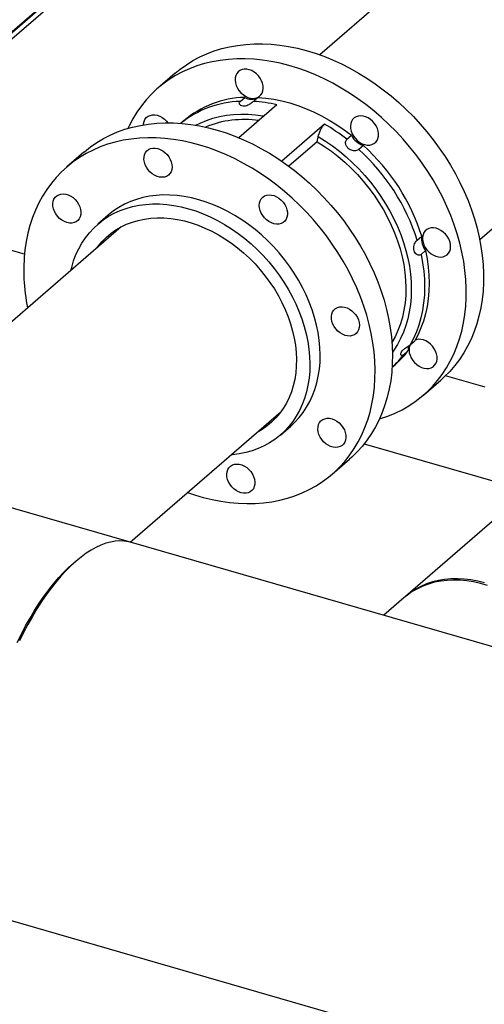
# Model space of a CAD drawing. Extents: x 19.1 to 29.8, y 0.6 to 8.7.
# Drawn here: x 24.7 to 24.9, y 5.4 to 5.8 of the extents above; entities that cross this region are included whole.
import ezdxf

# ---------------------------------------------------------------- set-up
doc = ezdxf.new("R2010")
doc.units = 0
doc.header["$MEASUREMENT"] = 0
doc.layers.get('0').update_dxf_attribs({"linetype": 'CONTINUOUS'})
doc.layers.add('D7', color=7, linetype='CONTINUOUS')

# ---------------------------------------------------------------- blocks, each defined once
blk = doc.blocks.new('A$C2581797C')
at = {"color": 7, "linetype": 'Continuous'}
for p, q in [((3.624472373247251, 2.90183322731766), (3.485272747379838, 2.781282815119202)), ((3.487021146027423, 2.899475637080193), (3.304910337260658, 2.741763050384455)), ((3.713619724863229, 2.4916998473269), (2.417189270991919, 2.86594708309096)), ((3.551255424749137, 2.705092659206866), (3.690455050616599, 2.82564307140531)), ((3.305814775525981, 2.745173585923212), (3.379035082224952, 2.808584231597466)), ((3.306001412701612, 2.745620352115171), (3.379196031117488, 2.80900875108364)), ((3.425529653397135, 2.773652259077338), (3.418392883838528, 2.767471635338648)), ((3.452365127884285, 2.762092344609417), (3.454268275960565, 2.763740519190707)), ((3.459753280172755, 2.763713290384358), (3.457850132096418, 2.762065115803068)), ((3.467602790878892, 2.760639272063479), (3.451911930214251, 2.747050588120668)), ((3.429130055360559, 2.754111924947574), (3.427888050093202, 2.753036316834457)), ((3.487247219972673, 2.752674404095741), (3.469582827479513, 2.737376591454246)), ((3.49641744205173, 2.746427956665002), (3.498320590128074, 2.748076131246306)), ((3.484185396471553, 2.745415425147196), (3.472500800416881, 2.73529626813097)), ((3.50329939669539, 2.743860820072657), (3.501396248618988, 2.742212645491369)), ((3.387904643156148, 2.741068044390968), (3.380767873597549, 2.734887420652282)), ((3.363376542983062, 2.698969863099142), (3.299389036600168, 2.71744146511661)), ((3.397911389290122, 2.715091823661854), (3.393648384759764, 2.711399953442101)), ((3.403317691989564, 2.71030765518266), (3.291573267275297, 2.613534144648836)), ((2.371795466534529, 2.708698331752864), (3.678243192043119, 2.331559358750554)), ((3.525482840517647, 2.704803612284829), (3.527385988593991, 2.706451786866118)), ((3.528942082234565, 2.700517669936332), (3.527038934158099, 2.698869495355028)), ((3.522535260294774, 2.661602253117239), (3.524438408371118, 2.663250427698542)), ((3.521660385794512, 2.659073598113634), (3.519757237718217, 2.657425423532327)), ((3.515100706196726, 2.652331820972151), (3.516342711463977, 2.653407429085267)), ((3.629301745774626, 2.516040351288964), (3.181938871154394, 2.645182889332695)), ((3.528031580788806, 2.640871739315888), (3.535168350347462, 2.647052363054574)), ((3.553482199701826, 2.644091087058609), (3.537080959803617, 2.648825717193747)), ((3.613285220185809, 2.638012213200591), (3.520644696471543, 2.55778316624417)), ((3.40704222487647, 2.580200364556116), (3.469300369358919, 2.63411749927034)), ((3.469000050324894, 2.624391282341358), (3.473263054855302, 2.628083152561111)), ((3.503568413164722, 2.620784632068026), (3.570936495524023, 2.601337141825561)), ((3.490406570547819, 2.608287524629506), (3.497543340106368, 2.614468148368208)), ((3.52001031377948, 2.557233774717078), (3.511658584892906, 2.550000965335759)), ((3.136545066702624, 2.487934137992942), (3.583907941317243, 2.358791599950883))]:
    blk.add_line(p, q, dxfattribs=at)
at = {"color": 7, "linetype": 'Continuous', "flags": 128}
for points in [[(3.425529653397135, 2.773652259077338), (3.427641450564749, 2.775376838088869), (3.430210682083377, 2.777220516705899), (3.432906524895479, 2.778895279438346), (3.43572217194253, 2.780396903079513), (3.438650692400735, 2.781721571444695), (3.44168441285855, 2.782865992127649), (3.44481578366895, 2.783827208288477), (3.448037007655309, 2.784602829601686), (3.451339792582672, 2.785190887123546), (3.454715969980221, 2.785589871241343), (3.458156752553961, 2.785798822275463), (3.461653724303964, 2.785817168421699), (3.465197850406661, 2.785644887808994), (3.468780219803349, 2.785282417897229), (3.472391797670497, 2.784730695991781), (3.476023549184653, 2.783991092574514), (3.479666191992855, 2.783065420876929), (3.483310567506884, 2.781956077226308), (3.486947517138617, 2.78066589112639), (3.490567758535157, 2.779198037220474), (3.494162133108233, 2.77755633512993), (3.497721729799188, 2.775744842432303), (3.501237266254968, 2.773768157065053), (3.504700202710936, 2.7716312814223), (3.508101504343706, 2.769339608338829), (3.511432755153166, 2.766898939892791), (3.514685539139521, 2.764315387574072), (3.517851564067342, 2.761595553144786), (3.520922785230887, 2.758746276323233), (3.523891529218432, 2.755774753761965), (3.526750370147575, 2.752688451010882), (3.529491882136021, 2.749495266796377), (3.532109381889668, 2.74620313300747), (3.53459593858512, 2.742820517106447), (3.536945611516416, 2.739355848262603), (3.539152336213021, 2.735817869843643), (3.541210419498498, 2.732215620269221), (3.543114787019832, 2.72855814496705), (3.544860611953716, 2.724854665438636), (3.546443562535273, 2.721114507803805), (3.547859430764582, 2.717347209983912), (3.549104874994669, 2.71356221451171), (3.550176553578311, 2.709769149566965), (3.551071867456947, 2.705977521786267), (3.551788465101026, 2.702196982938783), (3.552324613804565, 2.698437037095959), (3.552679075920743, 2.694707138241553), (3.552850737567077, 2.691016797455077), (3.552839227449525, 2.687375311449275), (3.552644545567993, 2.68379190069472), (3.552267310746018, 2.680275545140628), (3.551708513101339, 2.676835117552844), (3.550969266516248, 2.673479424028266), (3.550051798755369, 2.67021682534893), (3.548958090054086, 2.667055660928945), (3.547691234529964, 2.664003824867549), (3.546254078771312, 2.661069128013718), (3.544650583248689, 2.658258874019195), (3.542884584667924, 2.655580216616514), (3.54096066232303, 2.653039940465503), (3.5388836430377, 2.650644418417521), (3.536658724929339, 2.648399730493453), (3.535168350347462, 2.647052363054574)], [(3.509884580865254, 2.631021924201305), (3.510322831686935, 2.631154358791166), (3.513406429321051, 2.63220749235033), (3.516388416131967, 2.633442436544545), (3.519261366237508, 2.634856044100232), (3.522017977520079, 2.636444729780728), (3.524651442920714, 2.638204486967599), (3.527154831616066, 2.640130911593751), (3.529521955370804, 2.642219106754766), (3.531746873479051, 2.644463794678832), (3.533823892764431, 2.646859316726814), (3.535747815109318, 2.649399592877813), (3.53751381369009, 2.652078250280509), (3.539117309212777, 2.654888504275016), (3.540554464971414, 2.65782320112886), (3.541821320495544, 2.660875037190243), (3.542915029196713, 2.664036201610243), (3.543832496957585, 2.66729880028958), (3.544571743542747, 2.670654493814158), (3.545130541187476, 2.674094921401927), (3.545507776009387, 2.677611276956034), (3.545702457890975, 2.681194687710589), (3.545713968008528, 2.684836173716377), (3.545542306362194, 2.688526514502852), (3.545187844246016, 2.692256413357272), (3.544651695542477, 2.696016359200096), (3.543935097898341, 2.699796898047568), (3.543039784019768, 2.703588525828279), (3.541968105436069, 2.707381590773023), (3.540722661205976, 2.71116658624521), (3.539306792976667, 2.714933884065106), (3.537723842395117, 2.71867404169995), (3.535978017461225, 2.72237752122835), (3.534073649939906, 2.726034996530535), (3.532015566654366, 2.729637246104957), (3.52980884195776, 2.733175224523903), (3.527459169026514, 2.736639893367746), (3.524972612331119, 2.740022509268782), (3.522355112577422, 2.74331464305769), (3.519613600588919, 2.746507827272195), (3.516754759659882, 2.749594130023265), (3.513786015672281, 2.752565652584547), (3.510714794508793, 2.755414929406097), (3.507548769580978, 2.75813476383537), (3.504295985594624, 2.760718316154089), (3.500964734785157, 2.763158984600155), (3.497563433152401, 2.765450657683614), (3.494100496696362, 2.767587533326364), (3.490584960240639, 2.76956421869363), (3.487025363549627, 2.771375711391228), (3.483430988976558, 2.773017413481772), (3.479810747580068, 2.774485267387704), (3.476173797948334, 2.775775453487621), (3.472529422434199, 2.776884797138242), (3.468886779626047, 2.777810468835812), (3.465255028111841, 2.778550072253108), (3.461643450244694, 2.779101794158542), (3.458061080848118, 2.779464264070294), (3.454516954745309, 2.779636544683027), (3.451019982995412, 2.779618198536774), (3.447579200421565, 2.779409247502656), (3.444203023024073, 2.779010263384857), (3.440900238096759, 2.778422205863), (3.437679014110351, 2.777646584549776), (3.4345476433, 2.776685368388963), (3.431513922842193, 2.775540947706007), (3.428585402383931, 2.774216279340825), (3.425769755336937, 2.772714655699645), (3.423073912524721, 2.771039892967213), (3.4205046810062, 2.769196214350183), (3.418068620310549, 2.7671882858049), (3.415771918673123, 2.765021158941704), (3.413620269270403, 2.762700306752656), (3.411619117749446, 2.760231644979562), (3.409773538463071, 2.757621351253455), (3.408088234470178, 2.754876050741676), (3.406567537535388, 2.752002630500883), (3.406051686243501, 2.750917857358982)], [(3.46066818436649, 2.771643827082144), (3.459952453075438, 2.772605127141054), (3.459113452137728, 2.773462096082354), (3.458178286024051, 2.774187107166529), (3.457176782028256, 2.77475697670143), (3.456141242738482, 2.775153344909567), (3.455104960860503, 2.775363445014676), (3.45410122910004, 2.77538057471099), (3.453162350045133, 2.775204103515113), (3.452318398519267, 2.774839799102694), (3.451596602757654, 2.774299325241564), (3.451020106760005, 2.773600011187244), (3.450607475232374, 2.772764406711875), (3.450371950998061, 2.771819320706181), (3.450321083704196, 2.770795154833473), (3.450456482291834, 2.769724861102886), (3.450773938761067, 2.768642730376889), (3.451263056876677, 2.767583633201729), (3.451908242285704, 2.766581589161539), (3.452688702517769, 2.76566880770191), (3.453579437102256, 2.764874597836925), (3.454551732627543, 2.764224544532132), (3.455574276623246, 2.763739475507363), (3.456614395207168, 2.763435011135179), (3.457638548143933, 2.76332095741223), (3.458613814022186, 2.76340093910791), (3.459508756606688, 2.763672428140556), (3.460294786250408, 2.76412665998329), (3.460946531188881, 2.764749052480887), (3.46144319895145, 2.765519586373225), (3.461768576361877, 2.766413516942506), (3.461912390949543, 2.767402125830961), (3.461869939655536, 2.768453601753703), (3.461642583891837, 2.769534166175719), (3.461237625775865, 2.770609099157375), (3.46066818436649, 2.771643827082144)], [(3.459753280172755, 2.763713290384358), (3.462988242041497, 2.763429820858179), (3.466255135204243, 2.762951146150407), (3.46954331589626, 2.762278729910106), (3.472841892823567, 2.761414849830089), (3.476140098456789, 2.760362335757792), (3.479427289031193, 2.759124569695151), (3.482692449487999, 2.757705690592221), (3.485925059827309, 2.756110282370203), (3.489114476284513, 2.754343583501655), (3.492250426388956, 2.752411344099251), (3.4953223901407, 2.750319942672467), (3.498320590128074, 2.748076131246306)], [(3.412503416569201, 2.752829948281768), (3.412716168097724, 2.753786620671937), (3.413107264566669, 2.754637476606772), (3.413664205740758, 2.755355121534674), (3.414369045737814, 2.755916517632796), (3.415199135616653, 2.756303604852059), (3.416127742200999, 2.756503988631132), (3.41712516196155, 2.756511144346282), (3.418159092310098, 2.756324959892686), (3.419196611835112, 2.755951287804456), (3.420204056536804, 2.755402228511878), (3.421149371356393, 2.754695389630947), (3.422001862646837, 2.75385352424246), (3.422484171647312, 2.753228031941946)], [(3.434119722223841, 2.752258931607717), (3.435879285039995, 2.753131677686775), (3.438449135382115, 2.754208548138662), (3.441119730194401, 2.755104693461822), (3.443882282182756, 2.755817173741336), (3.44672750899435, 2.756343532326408), (3.44964588074675, 2.756682064727721), (3.452627620028316, 2.756831632970324), (3.455662825662579, 2.756791691748274), (3.458741225178997, 2.756562452703686), (3.461852669871881, 2.756144617750902), (3.462321738105153, 2.756065708003521)], [(3.509491751690369, 2.747718118431375), (3.509519227454952, 2.74874993415106), (3.509360684867396, 2.749823629214259), (3.509021198280635, 2.750904724546248), (3.508511535223953, 2.751958551829203), (3.507848280167877, 2.752951115068416), (3.507052473112374, 2.753850659362682), (3.506149980880984, 2.754628120662197), (3.50516964064979, 2.755258620861859), (3.504143012418787, 2.755721848668607), (3.503103141364399, 2.75600291193825), (3.502083320192185, 2.756092787776767), (3.50111647031391, 2.755988594003004), (3.500233532905845, 2.755693682315721), (3.499462973850328, 2.755217533675394), (3.498829546088267, 2.754575403935105), (3.498353670796078, 2.753787976479458), (3.49805044726795, 2.752880596047036), (3.497929900444966, 2.751882299980571), (3.497995619503541, 2.750825313938633), (3.498245624208373, 2.749743564153997), (3.498671993618274, 2.748671763558249), (3.499260742321674, 2.747644457391839), (3.499993305612733, 2.74669457341183), (3.500845796903235, 2.74585270802337), (3.501791111722824, 2.74514583820125), (3.502798556424402, 2.744596809849847), (3.503836075949529, 2.744223137761631), (3.504870006298077, 2.744036922366845), (3.505867426058629, 2.744044078081995), (3.506796032642981, 2.744244461861054), (3.507626122521813, 2.744631549080331), (3.508330962518869, 2.745192945178454), (3.508887903692951, 2.745910590106355), (3.509279000161904, 2.746761446041191), (3.509491751690369, 2.747718118431375)], [(3.387904643156148, 2.741068044390968), (3.388176554213864, 2.741301808781424), (3.390646526438779, 2.74326913049979), (3.393247936780682, 2.745071031655486), (3.395974473239875, 2.74670286766011), (3.398818957463156, 2.748160615313914), (3.401774458627166, 2.749440489373318), (3.404833427084895, 2.75053934735138), (3.407988065659822, 2.751454365746116), (3.411230329646195, 2.752183287569992), (3.414552298102826, 2.752724191401745), (3.417945431265032, 2.753075736694452), (3.421401065603426, 2.753237082746532), (3.424910661353309, 2.753207755363961), (3.428465183691337, 2.752987856440338), (3.43205572155852, 2.752577978141495), (3.435673240131514, 2.751979119655132), (3.439308580822122, 2.75119281095558), (3.442952461277379, 2.75022098903908), (3.446595846673837, 2.749066200152179), (3.450229454658462, 2.74773124764403), (3.453844126643354, 2.746219579841922), (3.457430704039943, 2.744534954484883), (3.460980028260273, 2.742681748135452), (3.464483312010302, 2.740664539584595), (3.467931644231051, 2.738488438409835), (3.471316237628578, 2.736158951637419), (3.474628676202848, 2.733681974169019), (3.477860420189288, 2.731063746045864), (3.481003548646669, 2.728310885611393), (3.484049893104356, 2.725430330194033), (3.486991903915516, 2.722429395424436), (3.489822031432979, 2.719315644462672), (3.492533097303983, 2.716096966461844), (3.495118541998956, 2.712781412289102), (3.497571434694557, 2.709377480347885), (3.499885958449447, 2.705893656903259), (3.502055925028571, 2.702338782933053), (3.50407613631419, 2.698721846769269), (3.505941270423968, 2.695051996236387), (3.507646748063848, 2.691338474203883), (3.509188237469132, 2.687590668673884), (3.510561901933919, 2.6838180413256), (3.511764152281856, 2.680030137088513), (3.512792018159857, 2.676236507900191), (3.513642776744533, 2.672446788948529), (3.51431444780053, 2.668670493878182), (3.514805298622022, 2.664917157701709), (3.515114091561806, 2.66119629628529), (3.515239960267245, 2.657517287370455), (3.515182657208591, 2.653889453824529), (3.514942429915486, 2.650321913721307), (3.51451964968205, 2.646823718465592), (3.513915554155155, 2.64340370030885), (3.513131504746738, 2.640070501068813), (3.51216972922132, 2.636832512468729), (3.51103245534371, 2.633697940584746), (3.509722777231616, 2.630674648574955), (3.508243665237806, 2.627770380619329), (3.506599203597688, 2.624992373700675), (3.504793229017054, 2.622347719669136), (3.502830568319453, 2.619843007964294), (3.500716048328279, 2.617484673319819), (3.498454990926049, 2.615278605322948), (3.497543340106368, 2.614468148368208)], [(3.412491665511986, 2.752388666221788), (3.412503416569201, 2.752829948281768)], [(3.430663367034597, 2.600657010520109), (3.433536317140138, 2.599689323262293), (3.437181187713001, 2.598625629641481), (3.440821974050678, 2.597746286801786), (3.444449517564813, 2.597053474482214), (3.448054659667285, 2.596548970186515), (3.451628365534631, 2.596233958749498), (3.45516147657851, 2.596109351321928), (3.458645205505029, 2.5961753639889), (3.46207064125533, 2.596431908210342), (3.46542924406468, 2.596878293203978), (3.468712474168484, 2.597513364069881), (3.471911915566892, 2.598335589827438), (3.47501964731849, 2.599342863408323), (3.478027872247004, 2.600532608839997), (3.48092879317597, 2.601901847914626), (3.483715107987791, 2.603447150101418), (3.486380009623609, 2.605164539723114), (3.488916443495299, 2.607049741263985), (3.491318221367514, 2.609097981584261), (3.493579278769737, 2.61130404958113), (3.495693798760797, 2.613662384225605), (3.497656459458504, 2.616167095930449), (3.499462434039096, 2.618811749961985), (3.5011068956792, 2.621589756880629), (3.502586007673074, 2.624494024836255), (3.50389568578516, 2.627517316846059), (3.505032959662728, 2.630651888730042), (3.505994735188082, 2.633889877330127), (3.506778784596612, 2.637223076570148), (3.507382880123387, 2.640643094726905), (3.507805660356937, 2.64414128998262), (3.508045887650049, 2.647708830085842), (3.508103190708589, 2.651336663631769), (3.507977322003264, 2.655015672546588), (3.507668529063416, 2.658736533963036), (3.507177678241874, 2.662489870139479), (3.506506007185877, 2.666266165209842), (3.505655248601265, 2.670055884161505), (3.504627382723264, 2.673849513349813), (3.503425132375376, 2.677637417586913), (3.502051467910533, 2.681410044935211), (3.500509978505256, 2.68515785046521), (3.498804500865418, 2.688871372497701), (3.49693936675564, 2.692541223030596), (3.494919155469965, 2.696158159194366), (3.492749188890897, 2.699713033164569), (3.490434665135957, 2.703196856609198), (3.487981772440357, 2.706600788550416), (3.485396327745377, 2.709916342723158), (3.48268526187438, 2.71313502072397), (3.479855134356981, 2.71624877168575), (3.476913123545756, 2.719249706455347), (3.473866779088063, 2.722130261872706), (3.470723650630632, 2.724883122307178), (3.467491906644241, 2.727501350430332), (3.464179468070029, 2.729978327898732), (3.460794874672445, 2.732307814671148), (3.457346542451646, 2.734483915845894), (3.453843258701731, 2.736501124396778), (3.450293934481394, 2.738354330746194), (3.446707357084698, 2.740038956103234), (3.44309268509992, 2.741550623905344), (3.439459077115181, 2.742885576413477), (3.435815691718773, 2.744040365300394), (3.432171811263466, 2.745012187216894), (3.428536470572965, 2.745798495916445), (3.424918951999977, 2.746397354402809), (3.421328414132681, 2.746807232701652), (3.41777389179471, 2.747027131625261), (3.41426429604482, 2.747056459007832), (3.410808661706433, 2.74689511295575), (3.407415528544227, 2.746543567663059), (3.404093560087645, 2.746002663831293), (3.400851296101273, 2.74527374200743), (3.397696657526296, 2.744358723612681), (3.394637689068567, 2.743259865634632), (3.391682187904607, 2.741979991575228), (3.388837703681276, 2.740522243921436), (3.386111167222076, 2.738890407916799), (3.383509756880123, 2.737088506761101), (3.381039784655258, 2.735121185042737), (3.378707686312111, 2.732993361034084), (3.376519155027268, 2.730710445844892), (3.374480007741631, 2.728278124268826), (3.372595071279044, 2.725702645392555), (3.370869296227504, 2.722990439163116), (3.369307014351676, 2.720148423578337), (3.367912186122268, 2.717183685701726), (3.366688276950931, 2.714103795860939), (3.365638380955396, 2.71091652439053), (3.364765344723772, 2.707629836845323), (3.364071024726698, 2.704252170249578), (3.363557401199415, 2.700791987782104), (3.363557401199415, 2.700791987782104)], [(3.484631192599515, 2.747574711115606), (3.487611817998733, 2.745700552916889), (3.490528828339386, 2.743674180098576), (3.493372446209754, 2.741502313744558), (3.49613326549229, 2.739192248461194), (3.498802003833937, 2.73675167630352), (3.50136975017616, 2.734188800966738), (3.503827964754002, 2.731512152139126), (3.506168231567649, 2.728730749781144), (3.508383000970099, 2.725853827876403), (3.510464599549621, 2.722891027430351), (3.512406220247257, 2.719852296295132), (3.514201303533845, 2.716747727455486), (3.515843908703424, 2.71358776125721), (3.517328466344232, 2.710382947450942), (3.518650149632769, 2.707143992714688), (3.51980437927493, 2.703881717917939), (3.520787442329613, 2.70060706512973), (3.521595873385053, 2.697330997787038), (3.522227073382453, 2.694064414879366), (3.522678938321697, 2.690818289073261), (3.52294998302645, 2.68760347627865), (3.523039217379065, 2.684430689494344), (3.522946393849978, 2.681310582058211), (3.522671759968766, 2.67825360251462), (3.522216305853057, 2.675269892217661), (3.521581640443948, 2.672369506705969), (3.5207696202121, 2.669562120650848), (3.519783215510373, 2.666857118114659), (3.518625644221103, 2.664263533233525), (3.517300743050228, 2.661790097739956), (3.515812967527019, 2.659445024374565), (3.515221619764887, 2.658610576714823)], [(3.412730356286545, 2.73911077601521), (3.412943107815067, 2.740067448405378), (3.41333420428402, 2.740918304340214), (3.413891145458102, 2.741635949268114), (3.414595985455158, 2.742197345366238), (3.415426075333997, 2.742584432585501), (3.416354681918342, 2.742784816364574), (3.417352101678894, 2.742791972079724), (3.418386032027442, 2.742605787626127), (3.419423551552455, 2.742232115537897), (3.420430996254147, 2.74168305624532), (3.421376311073736, 2.740976217364389), (3.422228802364181, 2.740134351975902), (3.422961241890533, 2.739184472782531), (3.423550114358697, 2.73815713088832), (3.423976483768598, 2.737085330292558), (3.42422648847343, 2.736003580507936), (3.424292207532005, 2.734946594465998), (3.424171660708971, 2.733948329340709), (3.423868437180893, 2.733040917967111), (3.423392561888711, 2.732253490511478), (3.42275913412665, 2.731611391712352), (3.421988575071126, 2.731135212130848), (3.421105637663068, 2.730840300443565), (3.420138787784786, 2.730736106669802), (3.419118966612579, 2.730826013449511), (3.418079095558191, 2.731107045777948), (3.417052467327174, 2.73157027358471), (3.416072127095994, 2.732200773784371), (3.415169634864483, 2.732978266025065), (3.414373827809094, 2.733877779378153), (3.413710572753018, 2.734870373558529), (3.413200909696336, 2.73592416990032), (3.412861423109462, 2.737005265232326), (3.412702880522019, 2.738078991236685), (3.412730356286545, 2.73911077601521)], [(3.484185396471553, 2.745415425147196), (3.487155749400166, 2.743520252943618), (3.490058650564428, 2.741468187682064), (3.492883332434886, 2.739266731327579), (3.495619770070405, 2.736923728419614), (3.49825806229466, 2.734447637534499), (3.500788802989881, 2.731847362219784), (3.503202709803183, 2.729132358177552), (3.505491242969995, 2.726312299919629), (3.507645986490452, 2.723397445053522), (3.509659266952497, 2.720398269996498), (3.51152390600349, 2.71732554143111), (3.513233096584507, 2.714190352032952), (3.514780650460338, 2.711004018074032), (3.516160998219213, 2.707778048481421), (3.517369189272998, 2.704524052013895), (3.518400891856885, 2.701253706320615), (3.519252269265102, 2.69797888649253), (3.519920474909284, 2.694711274621767), (3.520402909730798, 2.691462790756646), (3.520697964788376, 2.688245007240783), (3.520804526199676, 2.685069601036039), (3.520722098905971, 2.681948008582924), (3.520451177965882, 2.678891442382024), (3.519992505967885, 2.675911012537074), (3.519347939382349, 2.673017352895864), (3.518519829738693, 2.670220892512628), (3.517510899860604, 2.667531829493543), (3.516324986453824, 2.664959730982823), (3.515018649988839, 2.662600400202181)], [(3.376344399263203, 2.715607730846477), (3.375774957853892, 2.716642458771246), (3.37537012350257, 2.717717356025103), (3.375142767738872, 2.718797951388295), (3.375100316444978, 2.719849427311021), (3.375244007267874, 2.720838040986099), (3.375569508442958, 2.721731966768758), (3.376066052440869, 2.722502505447734), (3.376717797379285, 2.723124928886493), (3.377503827023062, 2.723579160729227), (3.378398893372271, 2.723850614034074), (3.379374159250474, 2.723930595729769), (3.380398188422646, 2.723816546793429), (3.381438307006562, 2.723512082421258), (3.382460974766865, 2.723027008609851), (3.383433146527487, 2.722376960091681), (3.384323881111982, 2.721582750226696), (3.385104341344046, 2.720669968767069), (3.385749526753074, 2.719667924726891), (3.386238768633341, 2.718608822765109), (3.386556101337867, 2.7175267277669), (3.386691623690211, 2.716456367367347), (3.386640756396346, 2.715432201494626), (3.386405108397376, 2.714487151216733), (3.385992476869689, 2.713651546741348), (3.385415980872096, 2.712952263628219), (3.384694185110433, 2.712411758825911), (3.383850233584617, 2.712047454413481), (3.38291135452971, 2.711871014158796), (3.381907622769248, 2.711888112913945), (3.380871340891275, 2.712098243960218), (3.379835801601445, 2.712494581227177), (3.378834421370406, 2.713064415034277), (3.377899131491965, 2.713789492787432), (3.37706013055432, 2.714646430787553), (3.376344399263203, 2.715607730846477)], [(3.473263054855302, 2.628083152561111), (3.474961230377552, 2.629663700681405), (3.476734407311262, 2.631584918934093), (3.478357457657388, 2.633652106881602), (3.479824440709997, 2.635857697105068), (3.48113003458689, 2.638193696017289), (3.482269412464404, 2.640651503002227), (3.483238366342697, 2.643222245981354), (3.484033554574644, 2.645896462428657), (3.484651883042687, 2.648664432715476), (3.485091247746659, 2.651516058567266), (3.485350039745541, 2.654440882210117), (3.485427145157011, 2.657428302958899), (3.485322440216301, 2.660467372423794), (3.485036296217487, 2.663546999303843), (3.48456957951359, 2.666656011269243), (3.483924270339791, 2.669782976322388), (3.483102472696217, 2.672916550502624), (3.482107404465097, 2.676045253946217), (3.48094253105824, 2.679157720980863), (3.479612184240366, 2.682242552427978), (3.47812119083482, 2.685288484668391), (3.476474996488776, 2.688284446738066), (3.474679541908174, 2.691219503232399), (3.472741510386882, 2.6940829066153), (3.47066795651326, 2.696864173461435), (3.468466306169645, 2.699553270103265), (3.466144727826418, 2.70214031980059), (3.463711637483748, 2.704615869416465), (3.4611758224356, 2.706970915571721), (3.45854681256435, 2.709196828402812), (3.455833890222763, 2.711285544560579), (3.453047204116814, 2.71322936942484), (3.450196779187699, 2.715021262926725), (3.447293011670411, 2.716654665696355), (3.444346545329978, 2.718123627614125), (3.441368023930764, 2.719422786442795), (3.438368586296285, 2.720547379622188), (3.435358876191252, 2.721493344444447), (3.432350032439238, 2.722257217878807), (3.429352946334248, 2.722836196232408), (3.426378632934991, 2.723228182672882), (3.423437983535578, 2.723431703977934), (3.420541641900755, 2.723446070027975), (3.417700251795054, 2.723271209526883), (3.414923961924373, 2.722907781972107), (3.412223168524001, 2.722357056111381), (3.409607649005594, 2.721621098154897), (3.407086933251513, 2.720702571768473), (3.404670179849894, 2.71960483568364), (3.402366299859587, 2.718331846087499), (3.400183585515869, 2.716888325688484), (3.398130081524421, 2.715279501827078), (3.397911389290122, 2.715091823661854)], [(3.462505550429974, 2.723059581506389), (3.463375863838046, 2.723377816016703), (3.46433392642227, 2.723506143404853), (3.465348797006214, 2.723440531266183), (3.466388049237167, 2.72318297628248), (3.467418142879822, 2.72274183021507), (3.468406032758068, 2.722131242619941), (3.469319911342467, 2.721370853657509), (3.47013044639791, 2.720485096461695), (3.470811647336156, 2.719502421045389), (3.471341484039904, 2.71845446589681), (3.471703000744192, 2.71737483913528), (3.47188456356696, 2.716298304467289), (3.471880355566995, 2.715259462510751), (3.47169050050897, 2.714291632125955), (3.471321062863488, 2.713426015003841), (3.470784047806866, 2.712690334254278), (3.470096534868595, 2.712108310971081), (3.469280801695511, 2.711698607445546), (3.468362838875919, 2.711474451429311), (3.467372349938827, 2.711442986369624), (3.466341142413896, 2.711605209870687), (3.465302261476957, 2.71195597625886), (3.464289247363666, 2.712483963419857), (3.463334526426486, 2.713172230083746), (3.462468792312507, 2.713998641993209), (3.461719892080382, 2.714936626630176), (3.461111959847614, 2.715956042133973), (3.460664550437748, 2.717024108101644), (3.460391896791833, 2.718106548190049), (3.460302786203975, 2.719168523137808), (3.460400312791748, 2.720175908926706), (3.460681011143556, 2.72109635134683), (3.461136093965145, 2.721900239189289), (3.461750833256673, 2.72256174923805), (3.462505550429974, 2.723059581506389)], [(3.382575899159285, 2.69234471021855), (3.382877885040315, 2.693586612633378), (3.383673073272327, 2.696260829080683), (3.384642027150555, 2.698831572059808), (3.385781405028126, 2.701289409985923), (3.387086998905026, 2.703625377956953), (3.388553981957678, 2.705830999121597), (3.390177032303811, 2.70789815612793), (3.391950209237464, 2.709819405321807), (3.39386707699407, 2.711587631607325), (3.395920580985518, 2.713196455468731), (3.398103295329243, 2.714639975867746), (3.400407175319486, 2.715912965463887), (3.402823928721105, 2.71701070154872), (3.405344644475235, 2.717929227935144), (3.407960163993593, 2.718665185891627), (3.410660957394022, 2.719215911752354), (3.413437247264703, 2.71957933930713), (3.41627863737029, 2.719754199808221), (3.419174979005227, 2.71973983375818), (3.422115628404583, 2.719536312453129), (3.42508994180384, 2.719144326012653), (3.428087027908887, 2.718565347659052), (3.431095871660901, 2.717801474224694), (3.434105581765877, 2.716855509402434), (3.437105019400299, 2.715730916223039), (3.440083540799627, 2.71443175739437), (3.443030007140059, 2.712962795476602), (3.445933774657234, 2.711329392706972), (3.448784199586463, 2.709537499205085), (3.451570885692405, 2.707593674340826), (3.454283808033878, 2.705504958183059), (3.456912817905192, 2.703279045351965), (3.459448632953389, 2.700923999196711), (3.461881723296074, 2.698448449580837), (3.464203301639188, 2.695861399883512), (3.466404951982909, 2.693172303241681), (3.468478505856488, 2.690391036395546), (3.470416537377709, 2.687527633012646), (3.472211991958424, 2.684592576518313), (3.473858186304462, 2.681596614448637), (3.475349179709902, 2.678550682208224), (3.476679526527882, 2.67546585076111), (3.477844399934739, 2.672353383726463), (3.478839468165866, 2.669224680282871), (3.47966126580944, 2.666091106102635), (3.480306574983238, 2.662964141049489), (3.480773291687129, 2.65985512908409), (3.48105943568595, 2.656775502204041), (3.481164140626653, 2.653736432739144), (3.481087035215182, 2.650749011990364), (3.480828243216251, 2.647824188347512), (3.48038887851223, 2.64497256249572), (3.479770550044293, 2.642204592208904), (3.478975361812338, 2.6395303757616), (3.478006407934053, 2.636959632782474), (3.476867030056539, 2.634501825797536), (3.475561436179639, 2.632165826885315), (3.47409445312698, 2.629960236661849), (3.472471402780904, 2.627893048714338), (3.470698225847201, 2.625971830461652), (3.468781358090482, 2.624203573234942), (3.466727854099204, 2.62259474937355), (3.464545139755423, 2.621151228974536), (3.462241259765122, 2.619878270319585), (3.45982450636356, 2.618780534234739), (3.457303666844716, 2.617862012634937), (3.454688147326308, 2.617126054678454), (3.451987353925936, 2.616575328817715), (3.449211187820019, 2.616211896476329), (3.448558452763926, 2.616154559092823)], [(3.393348131584496, 2.701673696873876), (3.393907795582194, 2.702418928849043), (3.395504607810786, 2.704306496971801), (3.397248576273967, 2.706044466396204), (3.399132522618991, 2.707625688863727), (3.401148773434016, 2.709043623144613), (3.403289036483784, 2.710292494530417), (3.405544400709587, 2.711367171069363), (3.40790583128797, 2.712263175360935), (3.410363427042256, 2.712976867981527), (3.412907163031598, 2.71350532594125), (3.415526643020598, 2.713846352257067), (3.418210975715155, 2.713998542621852), (3.420949269821264, 2.713961297199036), (3.42373013898608, 2.713734746945591), (3.426542196856502, 2.713319858230257), (3.42937393331524, 2.712718313855416), (3.432213590715016, 2.711932579726111), (3.435049658938425, 2.710965885703583), (3.437870504102946, 2.709822178082693), (3.44066436856189, 2.708506212415566), (3.443419865961964, 2.707023379659121), (3.446125609950613, 2.705379751476192), (3.44877058546885, 2.703582096816795), (3.451343901222721, 2.701637767726726), (3.453834913447608, 2.699554818325543), (3.456233349672821, 2.697341783431818), (3.458529556251356, 2.695007730872197), (3.460713879536236, 2.692562254473337), (3.462777532233432, 2.690015409614364), (3.464711850813593, 2.687377711005474), (3.466508914335364, 2.684659954048932), (3.468161544446033, 2.681873276721374), (3.469662686557371, 2.679029183506947), (3.471006399963493, 2.676139321457356), (3.472186991487909, 2.673215606521593), (3.473199634307242, 2.670270013965914), (3.474040244186064, 2.667314675983887), (3.474705355712672, 2.664361700836047), (3.475192122298864, 2.661423265673337), (3.475498687473987, 2.658511447471426), (3.475623689826399, 2.655638149353626), (3.475566634297223, 2.652815271878147), (3.47532789218063, 2.650054310802708), (3.474908206064704, 2.647366685642881), (3.474309432420227, 2.6447634324817), (3.47353404654114, 2.642255223116212), (3.472585266309792, 2.639852360270798), (3.471466928432193, 2.637564751442667), (3.470183612202241, 2.635401749409321), (3.468740639502464, 2.633372306934414), (3.467143827273887, 2.631484707870482), (3.465399858810642, 2.629746738446066), (3.463515912465624, 2.628165546919719), (3.461499661650592, 2.626747581697685), (3.459359398600768, 2.625498710311864), (3.459330685189144, 2.625483545748164)], [(3.53706318639788, 2.698283521569043), (3.537817903571181, 2.698781384778559), (3.538432642862709, 2.699442894827293), (3.538887725684354, 2.700246782669764), (3.539168424036106, 2.701167225089903), (3.539265950623886, 2.702174579937608), (3.539176840035971, 2.703236585826546), (3.538904186390177, 2.704319025914964), (3.538456776980304, 2.705387091882621), (3.537848844747529, 2.706406507386405), (3.537099944515411, 2.707344492023399), (3.536234210401375, 2.708170903932849), (3.535279489464244, 2.708859170596739), (3.534266475350847, 2.709387126816572), (3.533227594414022, 2.709737893204729), (3.532196386888977, 2.709900147646986), (3.531205897951942, 2.709868682587284), (3.530287935132293, 2.709644526571035), (3.529472201959209, 2.709234823045513), (3.528784689020995, 2.70865279976233), (3.52824767396443, 2.707917119012738), (3.527878236318834, 2.707051470949463), (3.527688381260859, 2.706083671505843), (3.527684173260909, 2.70504479860813), (3.527865736083612, 2.703968263940139), (3.528227252788021, 2.702888668119772), (3.528757089491641, 2.701840712971221), (3.529438290430001, 2.700858037554914), (3.530248825485387, 2.699972280359086), (3.531162704069786, 2.699211891396654), (3.532150593947982, 2.698601303801524), (3.53318068759075, 2.698160157734114), (3.534219816056876, 2.697902638478213), (3.535234810405534, 2.697836959670563), (3.536192872989751, 2.697965317999878), (3.53706318639788, 2.698283521569043)], [(3.527038934158099, 2.698869495355028), (3.527689441449482, 2.695446686324044), (3.528153806624061, 2.692045711540906), (3.528430544505227, 2.688677705386109), (3.528518912504829, 2.68535358787346), (3.52841853932884, 2.682084357480377), (3.528129672506417, 2.678880648398331), (3.527653425920263, 2.67575290660651), (3.526991160981929, 2.672711475687403), (3.526145105455996, 2.66976623254069), (3.525118229695664, 2.666926777816931), (3.523913627818359, 2.664202490791865), (3.522535260294774, 2.661602253117239)], [(3.528942082234565, 2.700517669936332), (3.529592589525883, 2.697094860905348), (3.530056954700413, 2.693693886122196), (3.530333692581628, 2.690325879967411), (3.530422060581174, 2.687001762454766), (3.530321687405134, 2.683732532061681), (3.530032820582875, 2.680528822979621), (3.529556573996615, 2.677401081187814), (3.528894309058209, 2.674359650268709), (3.528048253532397, 2.671414407121979), (3.527021377772016, 2.668574952398235), (3.525816775894704, 2.665850665373169), (3.524438408371118, 2.663250427698542)], [(3.496512254757427, 2.676856765475408), (3.497530343223652, 2.676350117121846), (3.498494098984409, 2.675680777387806), (3.499372580863039, 2.674870271280299), (3.500137446742194, 2.673944633522654), (3.500764191210102, 2.672933649041327), (3.501232640619932, 2.671869781819409), (3.50152769567751, 2.670787248882796), (3.501639950265279, 2.669720851543615), (3.501565815206739, 2.668704794848924), (3.501307518266579, 2.667771821227693), (3.500873599209605, 2.66695186087385), (3.500277795918045, 2.666271301296378), (3.499539415685852, 2.665751982841775), (3.498682097571788, 2.665410627736804), (3.497733317340504, 2.665258209470156), (3.496723768638859, 2.665299605431484), (3.495685754055003, 2.665533473490283), (3.494652690059304, 2.66595233302483), (3.493657745592955, 2.666542710398351), (3.492732975714489, 2.66728560564196), (3.491907960188534, 2.668157194871991), (3.491209308426782, 2.66912943731894), (3.490659545605574, 2.670171015701046), (3.490276246313108, 2.671248576436539), (3.490071787019801, 2.672327388981523), (3.490052603490483, 2.673372828785062), (3.490219438313353, 2.674351295951107), (3.490566969605965, 2.675231281598409), (3.491083934780235, 2.675984569779817), (3.491753749365699, 2.676586925196151), (3.492554878303487, 2.677019007071771), (3.493461578535012, 2.677266897375917), (3.494444641589638, 2.677322629044262), (3.495472507467639, 2.677184452311158), (3.496512254757427, 2.676856765475408)], [(3.522519843400289, 2.661579908532607), (3.522436425988907, 2.661383038124836), (3.522178129048804, 2.660450095444783), (3.522103993990257, 2.65943403875009), (3.522216248577976, 2.658367610469733), (3.522511303635547, 2.657285108474298), (3.522979753045384, 2.656221241252365), (3.523606497513349, 2.655210225829875), (3.524371363392447, 2.654284619013408), (3.52524984527107, 2.653474112905903), (3.526213601031827, 2.652804773171862), (3.527231689498052, 2.6522981248183)], [(3.527231689498052, 2.6522981248183), (3.528271313023076, 2.651970442769159), (3.529299302665841, 2.651832230308254), (3.530282365720574, 2.651887992917775), (3.531189065951992, 2.652135883221936), (3.531990194889786, 2.652567934156364), (3.532660009475244, 2.653170289572712), (3.533176974649521, 2.653923608695283), (3.533524505942133, 2.6548035943426), (3.533691340765003, 2.655782061508632), (3.533672157235678, 2.656827501312171), (3.533467697942427, 2.657906313857168), (3.533084398649962, 2.658983843651484), (3.532534635828704, 2.660025452974768), (3.531835984066952, 2.660997695421717), (3.53101096854099, 2.661869284651747), (3.53008619866258, 2.662612179895341), (3.529091254196175, 2.663202557268877), (3.528058190200476, 2.663621416803421), (3.52702017561662, 2.663855284862224), (3.526010626914974, 2.663896680823549), (3.525061846683691, 2.663744262556902), (3.524640551626661, 2.663604798318245)], [(3.494829921117457, 2.627567250163112), (3.495399486291475, 2.626532486510557), (3.495804320642684, 2.625457589256687), (3.496031676406552, 2.62437702483467), (3.496074127700446, 2.623325548911931), (3.49593031311278, 2.622336940023476), (3.49560493570241, 2.621443009454208), (3.495108391704498, 2.62067243983407), (3.494456646766082, 2.620050047336473), (3.493670617122312, 2.619595815493724), (3.492775550773153, 2.619324362188892), (3.49180028489495, 2.6192443804932), (3.490776131958015, 2.619358434216162), (3.489736137138863, 2.61966286286053), (3.488713469378503, 2.620147967613115), (3.487741173853173, 2.620798020917895), (3.486850563033336, 2.621592195055093), (3.486069979036728, 2.622505012242506), (3.485424793627587, 2.623507056282698), (3.484935675512027, 2.624566153457857), (3.484618219042787, 2.625648284183853), (3.48448282045505, 2.62671857791444), (3.484533687749028, 2.627742743787148), (3.484769211983284, 2.628687829792856), (3.485181843511029, 2.629523434268227), (3.485758339508571, 2.630222748322534), (3.486480259034941, 2.630763186455876), (3.4873240867961, 2.631127526596081), (3.488263089615714, 2.631303962064172), (3.489266697611413, 2.631286868095646), (3.490302979489442, 2.631076767990534), (3.491338518779209, 2.630680399782412), (3.492340022774961, 2.630110530247499), (3.493275312653402, 2.629385483435536), (3.494114313590998, 2.628528514494221), (3.494829921117457, 2.627567250163112)], [(3.458444087858815, 2.60406416926658), (3.45823133633035, 2.603107496876412), (3.457840116096641, 2.602256676669363), (3.457283174922551, 2.60153903174146), (3.45657845869021, 2.600977599915552), (3.455748368811314, 2.600590512696289), (3.454819762227032, 2.600390128917203), (3.453822342466481, 2.600382973202065), (3.452788288353226, 2.600569224324639), (3.451750892592855, 2.600942860685068), (3.450743324126513, 2.601491924764256), (3.449798133071688, 2.602198758858591), (3.448945641781137, 2.603040624247064), (3.448213078490127, 2.60399050822706), (3.447624329786727, 2.605017814393469), (3.447197960376769, 2.606089614989231), (3.446947955671931, 2.607171364773841), (3.446882112848648, 2.60822838654358), (3.447002783436396, 2.609226646882257), (3.447306006964524, 2.610134027314679), (3.447781882256656, 2.610921454770312), (3.448415310018724, 2.611563584510614), (3.449185869074306, 2.612039733150939), (3.4500688064823, 2.612334644838225), (3.451035656360638, 2.612438838611999), (3.452055477532788, 2.612348962773455), (3.453095348587233, 2.612067899503841), (3.454121976818193, 2.611604671697066), (3.455102317049374, 2.610974171497418), (3.456004809280827, 2.610196710197902), (3.456800492571567, 2.609297201631422), (3.457463871392349, 2.608304602664437), (3.457973534449039, 2.607250775381469), (3.458313021035799, 2.606169680049478), (3.458471563623412, 2.60509598498628), (3.458444087858815, 2.60406416926658)], [(3.407349054002999, 2.580112574459832), (3.406295941577191, 2.580376564576351), (3.404509409017074, 2.580650950928144), (3.402671928624208, 2.580722115633733), (3.400788145011624, 2.580589873046055), (3.398862988614745, 2.580254656341577), (3.396901318413562, 2.579717146226189), (3.394908207754433, 2.578978827876367), (3.392888729984151, 2.57804161964501), (3.390848172816021, 2.576907873061544), (3.388791681052062, 2.575580558478904), (3.386724542406043, 2.57406301754411), (3.384652116046531, 2.572359210727758)], [(3.384652116046531, 2.572359210727758), (3.382579689686963, 2.570473469794519), (3.38051255104088, 2.56841062156791), (3.37845613073258, 2.566176049812595), (3.376415502108806, 2.563775385822705), (3.374396095794118, 2.561214817833484), (3.372402985135039, 2.558500967256677), (3.370441314933863, 2.555640764915767), (3.368516087081382, 2.552641451046044), (3.366632303468798, 2.54951088470628), (3.364794823075989, 2.546257110602329), (3.363008290515864, 2.542888359087105), (3.361277278946027, 2.539413355572319)], [(3.361277278946027, 2.423076574650246), (3.361955249545609, 2.422863823121721)], [(3.360377785521038, 2.538803549275227), (3.36209036154969, 2.542261844554774), (3.363858958757667, 2.54561469230537), (3.365678932531992, 2.54885318146821), (3.367545566803933, 2.551968957925695), (3.369453931138104, 2.554953853207232), (3.371399095098987, 2.557800132018786), (3.373375985340104, 2.560500306595656), (3.375379457059175, 2.563047384231988), (3.377404151087184, 2.565434557869004), (3.379444994077708, 2.567655886800837), (3.381496483950521, 2.569705368439266), (3.383553332992264, 2.571577619019619)], [(3.554414921634624, 2.562351189262224), (3.551588383293691, 2.563167140598257), (3.54876778565842, 2.563798452765717), (3.54596501014089, 2.564242376602326), (3.543191690623075, 2.564497162636746), (3.540459460987513, 2.564561680221114), (3.537779955116413, 2.564435665060522), (3.535164188068642, 2.564119712204918), (3.532623298667566, 2.563615061682322), (3.530167930677933, 2.562923839020177), (3.527808232805491, 2.562048993362943), (3.525554229991386, 2.560994190288783), (3.52341545211813, 2.559763795228195), (3.521400686479566, 2.558363006801956), (3.52001031377948, 2.557233774717078)], [(3.553282686922422, 2.563432032482668), (3.55045850011085, 2.56413294640288), (3.547647556122655, 2.564647422626489), (3.544861860134382, 2.564973295086988), (3.542112922263584, 2.565109221334881), (3.539412252627919, 2.565054663391331), (3.536771361344876, 2.564809763983314), (3.534201139708678, 2.564375648947395), (3.531712355248516, 2.5637541605538), (3.529315651729178, 2.56294779562407), (3.527020930327055, 2.561959946052403), (3.524837844689209, 2.560794817776769), (3.522775429639111, 2.559457290432972)], [(3.522775429639111, 2.559457290432972), (3.520842596235468, 2.557952960090486), (3.520329220237663, 2.557505788860615)]]:
    blk.add_lwpolyline(points, dxfattribs=at)
at = {"color": 7, "linetype": 'Continuous'}
for centre, radius, start, end in [((3.455514245163577, 2.722857974993241), 0.04090152636898804, 91.74565178457941, 130.1706347249772), ((3.457032597970738, 2.768122333074182), 0.005180904272928996, 237.7537098859565, 301.6774362683868), ((3.45372025070747, 2.720868522116409), 0.04124608949708854, 91.88276742052295, 128.7512336254157), ((3.45439917621129, 2.704394219065787), 0.05777405496417495, 76.78893844543136, 86.5755740319639), ((3.453985889382871, 2.711977144205895), 0.04260756759043843, 81.74675892733295, 111.9785529987927), ((3.445578055952843, 2.681646666798193), 0.08234839825839067, 51.8757081127306, 59.60153745628851), ((3.505788171766696, 2.751848323211799), 0.008366254105235086, 206.8002753673834, 252.6938217722712), ((3.445897631604026, 2.680442642054349), 0.08553845882857465, 17.70184591456571, 47.85077573768587), ((3.443994483527682, 2.678794467473058), 0.08553845882856809, 17.70184591456332, 47.85077573768587), ((3.53428323610639, 2.705089356249784), 0.007030522059740012, 168.8260709769673, 220.5614118619288), ((3.439353897343743, 2.692349322775039), 0.07626524385443083, 173.6442534461174, 191.7280579526285), ((3.526391483903495, 2.65919855337288), 0.004732747947386203, 150.6074434388415, 181.5129140835591), ((3.489673524142241, 2.680327759183887), 0.03780934806123618, 312.2631645076543, 322.7184586267111), ((3.491610297051139, 2.681947080888569), 0.03776511681090057, 310.9121469862731, 322.722387603932)]:
    blk.add_arc(centre, radius, start, end, dxfattribs=at)
for points, knots in [([(3.457850132096418, 2.762065115803068), (3.45768433992216, 2.761923678500351), (3.457352912772826, 2.7616409380015), (3.456673354304705, 2.761114647582045), (3.455911827359394, 2.760627400277943), (3.45505044707317, 2.760239466821755), (3.454086143644197, 2.760042813239121), (3.453102277532253, 2.760147415224197), (3.452355271692433, 2.760577988294325), (3.452008078649527, 2.761161239645197), (3.452016075919353, 2.761698622882346), (3.452257049865246, 2.761970435356338), (3.452365127884285, 2.762092344609417)], [0, 0, 0, 0, 0.08946587694504317, 0.1788469250514448, 0.2662723720086234, 0.3628438547128547, 0.4740759655398586, 0.6002710619212184, 0.7301929986558227, 0.8258614946116898, 0.9218980100001145, 1, 1, 1, 1]), ([(3.484631192599515, 2.74757471111562), (3.48472733680034, 2.747969642804875), (3.484940311167065, 2.748844477955606), (3.485509431924932, 2.750242746817514), (3.486241828380543, 2.751546140916001), (3.486849414070448, 2.752312307715637), (3.487175871766347, 2.752609460546328), (3.487247219972673, 2.752674404095741)], [0, 0, 0, 0, 0.2030772272940836, 0.4498476612197037, 0.6932654920806864, 0.9329623493003549, 1, 1, 1, 1]), ([(3.484185396471567, 2.745415425147196), (3.484213499779685, 2.745551579458233), (3.4843620528274, 2.746271286109296), (3.48451068152314, 2.746991084439969), (3.484631192599515, 2.74757471111562)], [0, 0, 0, 0, 0.1891802873144898, 1, 1, 1, 1]), ([(3.501396248618988, 2.742212645491369), (3.501222156835375, 2.742092564994469), (3.500874141649369, 2.741852520142342), (3.500082365698596, 2.741652258203421), (3.499198267309609, 2.741637735951461), (3.498244353379391, 2.741861938799296), (3.497275442595047, 2.742390029350519), (3.49642925332035, 2.743250209734436), (3.495943477542589, 2.744289564069907), (3.495857102792165, 2.745265380984048), (3.496037691573108, 2.746002199568846), (3.496299858777235, 2.746296128224212), (3.49641744205173, 2.746427956665002)], [0, 0, 0, 0, 0.08946533779071511, 0.1788441448615845, 0.2662786120215948, 0.3628482463082643, 0.4740826837009176, 0.6002679175017107, 0.7301882842012314, 0.8258653777926453, 0.9218997694986043, 1, 1, 1, 1]), ([(3.527038934158107, 2.698869495355028), (3.52687241809172, 2.698766513986556), (3.526539538324862, 2.698560645479806), (3.525875891748647, 2.698610383865179), (3.52521465573264, 2.698927451085976), (3.524609048768141, 2.699530298504781), (3.524148549094072, 2.70042655024986), (3.523962088936692, 2.701561323546851), (3.524144567123635, 2.702706848226542), (3.524573880054909, 2.70368014765993), (3.525052412188714, 2.704385174269722), (3.525349566685328, 2.704674051021986), (3.525482840517654, 2.704803612284829)], [0, 0, 0, 0, 0.08946411580705231, 0.1788463699730277, 0.2662695810282332, 0.3628473967357884, 0.4740782381817424, 0.6002636382784595, 0.7301858444060482, 0.8258634482604503, 0.9218997327624855, 1, 1, 1, 1]), ([(3.519757237718217, 2.657425423532327), (3.519609630410159, 2.657325276485622), (3.519314553192842, 2.657125075613127), (3.518944777389258, 2.657202277559536), (3.518720658539955, 2.657515591831647), (3.518700417614319, 2.658042071265362), (3.518963476875477, 2.658733947741732), (3.519572238808401, 2.659501610912503), (3.520439003405954, 2.660188399866628), (3.521336052853769, 2.660765708845018), (3.522063862769087, 2.661226278891695), (3.522389301080544, 2.661485839900115), (3.522535260294781, 2.661602253117239)], [0, 0, 0, 0, 0.08946420460765987, 0.1788451323225881, 0.2662743287153644, 0.3628481692540592, 0.474080281344734, 0.600264961658608, 0.7301855878608424, 0.8258628725575162, 0.9218994280011421, 1, 1, 1, 1])]:
    blk.add_open_spline(points, degree=3, knots=knots, dxfattribs=at)

msp = doc.modelspace()

# ---------------------------------------------------------------- block references
at = {"layer": 'D7', "color": 7, "linetype": 'Continuous'}
msp.add_blockref('A$C2581797C', (21.34304890698156, 3.053615723818543), dxfattribs=at)

doc.saveas('drawing.dxf')
